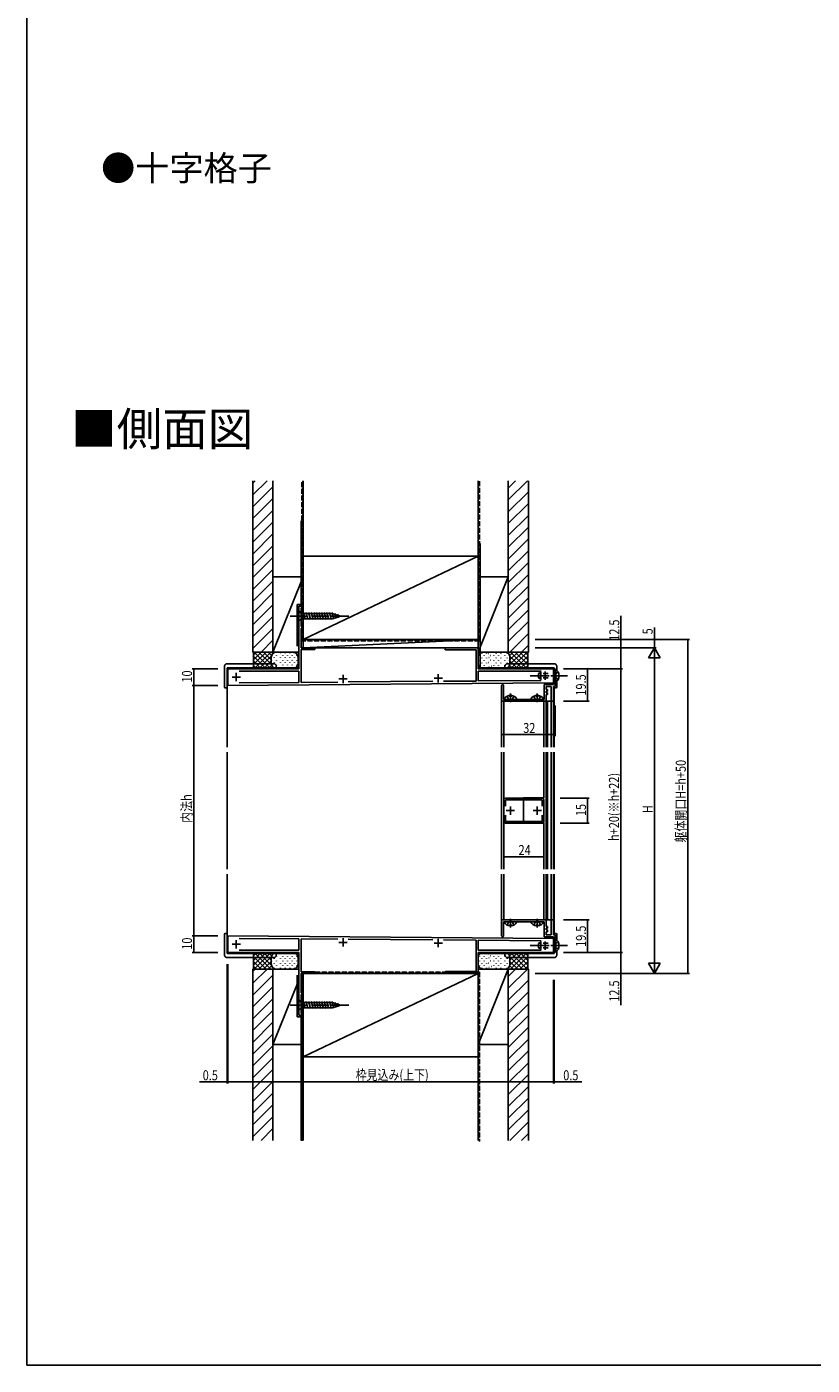
# Model space of a CAD drawing. Extents: x 0 to 990, y 0 to 1603.
# Drawn here: x 0 to 471, y 0 to 802 of the extents above; entities that cross this region are included whole.
import ezdxf

# ---------------------------------------------------------------- set-up
doc = ezdxf.new("R2010")
doc.units = 0
doc.linetypes.add('YCENTER_1', pattern=[13, 10, -1, 1, -1])
doc.linetypes.add('YHIDDEN_1', pattern=[4, 3, -1])
for name, color, linetype in [('USER1', 3, 'CONTINUOUS'), ('YKK_11', 7, 'CONTINUOUS'), ('YKK_12', 2, 'CONTINUOUS'), ('YKK_13', 4, 'CONTINUOUS'), ('YKK_D', 6, 'CONTINUOUS'), ('YKK_ZWAK', 7, 'CONTINUOUS'), ('YSS_K', 3, 'CONTINUOUS')]:
    doc.layers.add(name, color=color, linetype=linetype)
doc.styles.get("Standard").update_dxf_attribs({"font": 'txt', "bigfont": 'BIGFONT'})

msp = doc.modelspace()

# ---------------------------------------------------------------- linework, layer by layer
at = {"layer": 'YKK_11', "color": 0, "linetype": 'ByBlock', "ltscale": 0.5}
for p, q in [((162.9, 454.69), (162.9, 417.19)), ((165.5, 454.69), (162.9, 454.69)), ((164.3, 453.69), (165.5, 453.69)), ((164.3, 442.39), (164.3, 453.69)), ((165.5, 453.69), (165.5, 454.69)), ((165.5, 442.39), (164.3, 442.39)), ((164.3, 441.39), (165.5, 441.39)), ((164.3, 429.69), (164.3, 441.39)), ((165.5, 441.39), (165.5, 442.39)), ((172.5, 429.69), (164.3, 429.69)), ((164.3, 409.03), (164.3, 428.69)), ((164.3, 428.69), (172.5, 428.69)), ((172.5, 428.69), (172.5, 429.69)), ((270.5, 429.69), (251.1, 429.69)), ((251.1, 428.49), (269.2, 428.49)), ((269.2, 428.49), (269.2, 409.83)), ((270.5, 417.19), (270.5, 429.69)), ((162.9, 417.19), (120.5, 417.19)), ((120.5, 417.19), (120.5, 407.19)), ((315.5, 417.19), (270.5, 417.19)), ((316.5, 417.19), (315.5, 417.19)), ((315.5, 417.19), (315.5, 407.69)), ((315.5, 408.69), (315.5, 417.19)), ((316.5, 406.59), (316.5, 417.19)), ((127.2, 415.69), (163, 415.69)), ((127.2, 415.69), (163, 415.69)), ((163, 409.02), (127.2, 408.74)), ((163, 415.69), (163, 409.02)), ((186.39, 409.2), (164.3, 409.03)), ((243.37, 409.64), (192.64, 409.25)), ((269.2, 409.83), (249.66, 409.68)), ((308.1, 415.69), (270.5, 415.69)), ((308.1, 415.69), (270.5, 415.69)), ((270.5, 415.69), (270.5, 409.84)), ((270.5, 409.84), (308.1, 410.13)), ((120.5, 407.19), (315.5, 408.69)), ((284.5, 407.14), (284.5, 397.69)), ((285.6, 398.79), (285.6, 407.14)), ((310, 407.69), (310, 398.79)), ((315.5, 407.69), (310, 407.69)), ((311.2, 406.59), (314.2, 406.59)), ((311.2, 404.69), (311.2, 406.59)), ((312, 404.69), (311.2, 404.69)), ((311.2, 403.69), (312, 403.69)), ((311.2, 402.69), (311.2, 403.69)), ((312, 402.69), (311.2, 402.69)), ((311.2, 401.69), (312, 401.69)), ((311.2, 397.69), (311.2, 401.69)), ((312, 403.69), (312, 404.69)), ((312, 401.69), (312, 402.69)), ((314.2, 406.59), (314.2, 397.69)), ((315.5, 406.59), (316.5, 406.59)), ((315.5, 397.69), (315.5, 406.59)), ((284.5, 397.69), (311.2, 397.69)), ((289.34, 398.79), (285.6, 398.79)), ((289.53, 398.67), (289.34, 398.79)), ((290.08, 398.67), (289.53, 398.67)), ((290.26, 398.79), (290.08, 398.67)), ((305.34, 398.79), (290.26, 398.79)), ((305.53, 398.67), (305.34, 398.79)), ((306.08, 398.67), (305.53, 398.67)), ((306.26, 398.79), (306.08, 398.67)), ((310, 398.79), (306.26, 398.79)), ((314.2, 397.69), (315.5, 397.69)), ((285.8, 338.69), (285.8, 325.69)), ((308.8, 339.69), (286.8, 339.69)), ((308.8, 338.69), (286.8, 338.69)), ((286.8, 338.69), (286.8, 334.92)), ((308.8, 334.92), (308.8, 338.69)), ((308.8, 334.92), (308.8, 338.69)), ((309.8, 325.69), (309.8, 338.69)), ((286.8, 329.46), (286.8, 325.69)), ((308.8, 325.69), (308.8, 329.46)), ((286.8, 325.69), (308.8, 325.69)), ((286.8, 324.69), (308.8, 324.69)), ((284.5, 266.69), (311.2, 266.69)), ((284.5, 257.24), (284.5, 266.69)), ((285.6, 265.59), (285.6, 257.24)), ((289.34, 265.59), (285.6, 265.59)), ((289.53, 265.71), (289.34, 265.59)), ((290.08, 265.71), (289.53, 265.71)), ((290.26, 265.59), (290.08, 265.71)), ((305.34, 265.59), (290.26, 265.59)), ((305.53, 265.71), (305.34, 265.59)), ((306.08, 265.71), (305.53, 265.71)), ((306.26, 265.59), (306.08, 265.71)), ((310, 265.59), (306.26, 265.59)), ((310, 256.69), (310, 265.59)), ((311.2, 266.69), (311.2, 262.69)), ((314.2, 266.69), (315.5, 266.69)), ((314.2, 257.79), (314.2, 266.69)), ((315.5, 266.69), (315.5, 257.79)), ((120.5, 257.19), (315.5, 255.69)), ((120.5, 247.19), (120.5, 257.19)), ((315.5, 256.69), (310, 256.69)), ((311.2, 262.69), (312, 262.69)), ((311.2, 261.69), (311.2, 260.69)), ((312, 261.69), (311.2, 261.69)), ((311.2, 260.69), (312, 260.69)), ((311.2, 259.69), (311.2, 257.79)), ((312, 259.69), (311.2, 259.69)), ((311.2, 257.79), (314.2, 257.79)), ((312, 262.69), (312, 261.69)), ((312, 260.69), (312, 259.69)), ((315.5, 257.79), (316.5, 257.79)), ((315.5, 247.19), (315.5, 256.69)), ((316.5, 257.79), (316.5, 247.19)), ((163, 255.36), (127.2, 255.64)), ((127.2, 248.69), (163, 248.69)), ((127.2, 248.69), (163, 248.69)), ((163, 248.69), (163, 255.36)), ((186.39, 255.18), (164.3, 255.35)), ((164.3, 255.35), (164.3, 235.69)), ((243.37, 254.75), (192.64, 255.14)), ((269.2, 254.55), (249.66, 254.7)), ((269.2, 235.89), (269.2, 254.55)), ((270.5, 254.54), (308.1, 254.25)), ((270.5, 248.69), (270.5, 254.54)), ((308.1, 248.69), (270.5, 248.69)), ((308.1, 248.69), (270.5, 248.69)), ((315.5, 255.69), (315.5, 247.19)), ((162.9, 247.19), (120.5, 247.19)), ((162.9, 209.69), (162.9, 247.19)), ((270.5, 247.19), (270.5, 234.69)), ((315.5, 247.19), (270.5, 247.19)), ((316.5, 247.19), (315.5, 247.19)), ((164.3, 235.69), (172.5, 235.69)), ((172.5, 234.69), (164.3, 234.69)), ((164.3, 234.69), (164.3, 222.99)), ((172.5, 235.69), (172.5, 234.69)), ((251.1, 235.89), (269.2, 235.89)), ((270.5, 234.69), (251.1, 234.69)), ((164.3, 222.99), (165.5, 222.99)), ((165.5, 221.99), (164.3, 221.99)), ((164.3, 221.99), (164.3, 210.69)), ((165.5, 222.99), (165.5, 221.99)), ((165.5, 209.69), (162.9, 209.69)), ((164.3, 210.69), (165.5, 210.69)), ((165.5, 210.69), (165.5, 209.69))]:
    msp.add_line(p, q, dxfattribs=at)
at = {"layer": 'YKK_11', "color": 2, "ltscale": 0.5}
for p, q in [((123, 412.19), (128, 412.19)), ((125.5, 414.69), (125.5, 409.69)), ((187, 411.09), (192, 411.09)), ((189.5, 413.59), (189.5, 408.59)), ((244, 411.49), (249, 411.49)), ((246.5, 413.99), (246.5, 408.99)), ((308, 412.99), (313, 412.99)), ((310.5, 415.49), (310.5, 410.49)), ((292.3, 332.19), (287.3, 332.19)), ((289.8, 334.69), (289.8, 329.69)), ((308.3, 332.19), (303.3, 332.19)), ((305.8, 334.69), (305.8, 329.69)), ((123, 252.19), (128, 252.19)), ((125.5, 249.69), (125.5, 254.69)), ((187, 253.29), (192, 253.29)), ((189.5, 250.79), (189.5, 255.79)), ((244, 252.89), (249, 252.89)), ((246.5, 250.39), (246.5, 255.39)), ((308, 251.39), (313, 251.39)), ((310.5, 248.89), (310.5, 253.89))]:
    msp.add_line(p, q, dxfattribs=at)
at = {"layer": 'YKK_11', "color": 0, "linetype": 'ByBlock', "ltscale": 0.5}
for centre, radius, start, end in [((251.1, 429.09), 0.6, 89.99999, 270.00001), ((285.05, 407.14), 0.55, 359.99999, 180.00001), ((286.8, 338.69), 1, 90.00001, 179.99999), ((308.8, 338.69), 1, 0.00001, 89.99999), ((286.8, 325.69), 1, 179.99998, 269.9991), ((308.8, 325.69), 1, 269.99955, 359.99953), ((285.05, 257.24), 0.55, 179.99999, 0.00001), ((251.1, 235.29), 0.6, 89.99999, 270.00001)]:
    msp.add_arc(centre, radius, start, end, dxfattribs=at)
at = {"layer": 'YKK_12', "linetype": 'Continuous'}
for p, q in [((162.9, 454.69), (162.9, 417.69)), ((165.5, 454.69), (162.9, 454.69)), ((165.5, 429.69), (165.5, 454.69)), ((270.5, 429.69), (165.5, 429.69)), ((270.5, 417.69), (270.5, 429.69)), ((120, 417.69), (162.9, 417.69)), ((120, 417.69), (120, 370.19)), ((270.5, 417.69), (316, 417.69)), ((316, 417.69), (316, 417.19)), ((316, 406.59), (316, 370.19)), ((284.5, 397.69), (315.5, 397.69)), ((284.5, 370.19), (284.5, 397.69)), ((284.5, 370.19), (284.5, 397.69)), ((285.8, 397.69), (309.8, 397.69)), ((285.8, 397.69), (285.8, 370.19)), ((309.8, 397.69), (309.8, 370.19)), ((311.2, 370.19), (311.2, 397.69)), ((312, 370.19), (312, 397.69)), ((314.2, 370.19), (314.2, 397.69)), ((315.5, 370.19), (315.5, 397.69)), ((120, 367.19), (120, 297.19)), ((284.5, 297.19), (284.5, 367.19)), ((284.5, 297.19), (284.5, 367.19)), ((285.8, 367.19), (285.8, 297.19)), ((309.8, 367.19), (309.8, 339.79)), ((311.2, 297.19), (311.2, 367.19)), ((312, 297.19), (312, 367.19)), ((314.2, 297.19), (314.2, 367.19)), ((315.5, 297.19), (315.5, 367.19)), ((316, 367.19), (316, 297.19)), ((309.8, 339.79), (297.6, 339.79)), ((297.6, 339.69), (297.6, 339.79)), ((297.6, 325.69), (297.6, 338.69)), ((297.6, 324.59), (297.6, 324.69)), ((309.8, 324.59), (297.6, 324.59)), ((309.8, 324.59), (309.8, 297.19)), ((120, 294.19), (120, 246.69)), ((284.5, 266.69), (284.5, 294.19)), ((284.5, 266.69), (284.5, 294.19)), ((285.8, 294.19), (285.8, 266.69)), ((309.8, 294.19), (309.8, 266.69)), ((311.2, 266.69), (311.2, 294.19)), ((312, 266.69), (312, 294.19)), ((314.2, 266.69), (314.2, 294.19)), ((315.5, 266.69), (315.5, 294.19)), ((316, 294.19), (316, 257.79)), ((315.5, 266.69), (284.5, 266.69)), ((285.8, 266.69), (309.8, 266.69)), ((120, 246.69), (162.9, 246.69)), ((162.9, 209.69), (162.9, 246.69)), ((270.5, 246.69), (316, 246.69)), ((270.5, 246.69), (270.5, 234.69)), ((270.5, 234.69), (165.5, 234.69)), ((165.5, 209.69), (165.5, 234.69)), ((165.5, 209.69), (162.9, 209.69))]:
    msp.add_line(p, q, dxfattribs=at)
at = {"layer": 'YKK_13', "linetype": 'Continuous'}
for p, q in [((162.9, 451.79), (164.45, 450.24)), ((162.9, 451.79), (162.9, 445.59)), ((182.98, 450.24), (164.45, 450.24)), ((164.45, 450.24), (164.45, 447.14)), ((166.88, 446.59), (165.75, 450.79)), ((168.43, 446.59), (167.3, 450.79)), ((169.98, 446.59), (168.86, 450.79)), ((171.54, 446.59), (170.41, 450.79)), ((173.09, 446.59), (171.96, 450.79)), ((174.64, 446.59), (173.52, 450.79)), ((176.19, 446.59), (175.07, 450.79)), ((177.75, 446.59), (176.62, 450.79)), ((179.3, 446.59), (178.17, 450.79)), ((180.85, 446.59), (179.73, 450.79)), ((182.41, 446.59), (181.28, 450.79)), ((183.89, 446.85), (182.83, 450.79)), ((187.9, 448.69), (182.98, 450.24)), ((185.32, 447.3), (184.51, 450.34)), ((186.75, 447.75), (186.2, 449.8)), ((162.9, 445.59), (164.45, 447.14)), ((164.45, 447.14), (182.98, 447.14)), ((187.9, 448.69), (182.98, 447.14)), ((118.5, 418.69), (118.5, 406.19)), ((148, 420.19), (120, 420.19)), ((148, 417.69), (120, 417.69)), ((120, 406.19), (120, 417.69)), ((149.5, 417.69), (148, 417.69)), ((149.5, 417.69), (149.5, 418.69)), ((286.5, 417.69), (286.5, 418.69)), ((286.5, 417.69), (288, 417.69)), ((288, 420.19), (316, 420.19)), ((288, 417.69), (316, 417.69)), ((316, 417.19), (316, 417.69)), ((317.5, 418.69), (317.5, 416.36)), ((307.9, 414.99), (306.5, 414.29)), ((306.5, 414.29), (306.5, 411.69)), ((307.9, 410.99), (306.5, 411.69)), ((306.59, 414.34), (308.4, 414.34)), ((306.59, 411.65), (308.46, 411.65)), ((308.4, 414.99), (307.9, 414.99)), ((307.9, 410.99), (307.9, 414.99)), ((307.9, 410.99), (308.4, 410.99)), ((309.3, 414.34), (312.3, 414.34)), ((309.3, 411.65), (312.3, 411.65)), ((316.5, 416.74), (316.5, 410.99)), ((316.5, 416.74), (317.01, 416.74)), ((316.5, 409.24), (316.5, 414.99)), ((316.5, 409.24), (317.01, 409.24)), ((317.01, 416.74), (317.01, 410.99)), ((317.01, 409.24), (317.01, 414.99)), ((317.5, 409.62), (317.5, 406.19)), ((119, 405.69), (120, 405.69)), ((120, 405.69), (120, 406.19)), ((289.38, 401.27), (289.38, 400.39)), ((290.23, 401.27), (290.23, 400.39)), ((305.38, 401.27), (305.38, 400.39)), ((306.23, 401.27), (306.23, 400.39)), ((316, 406.19), (316, 406.59)), ((316, 405.69), (316, 406.19)), ((317, 405.69), (316, 405.69)), ((286.2, 398.79), (293.4, 398.79)), ((290.23, 400.39), (289.38, 400.39)), ((309.4, 398.79), (302.2, 398.79)), ((305.38, 400.39), (306.23, 400.39)), ((286.2, 265.59), (293.4, 265.59)), ((309.4, 265.59), (302.2, 265.59)), ((118.5, 245.69), (118.5, 258.19)), ((119, 258.69), (120, 258.69)), ((120, 258.69), (120, 258.19)), ((120, 258.19), (120, 246.69)), ((290.23, 263.99), (289.38, 263.99)), ((289.38, 263.11), (289.38, 263.99)), ((290.23, 263.11), (290.23, 263.99)), ((305.38, 263.11), (305.38, 263.99)), ((305.38, 263.99), (306.23, 263.99)), ((306.23, 263.11), (306.23, 263.99)), ((317, 258.69), (316, 258.69)), ((316, 258.69), (316, 257.79)), ((316, 258.19), (316, 257.79)), ((317.5, 254.76), (317.5, 258.19)), ((307.9, 253.39), (306.5, 252.69)), ((306.5, 250.09), (306.5, 252.69)), ((307.9, 249.39), (306.5, 250.09)), ((306.59, 252.74), (308.46, 252.74)), ((306.59, 250.05), (308.46, 250.05)), ((307.9, 253.39), (308.4, 253.39)), ((307.9, 253.39), (307.9, 249.39)), ((308.4, 249.39), (307.9, 249.39)), ((309.28, 250.05), (312.3, 250.05)), ((309.3, 252.74), (312.3, 252.74)), ((316.5, 255.14), (317.01, 255.14)), ((316.5, 255.14), (316.5, 249.39)), ((316.5, 247.64), (316.5, 253.39)), ((317.01, 255.14), (317.01, 249.39)), ((317.01, 247.64), (317.01, 253.39)), ((148, 246.69), (120, 246.69)), ((148, 244.19), (120, 244.19)), ((149.5, 246.69), (148, 246.69)), ((149.5, 246.69), (149.5, 245.69)), ((286.5, 246.69), (286.5, 245.69)), ((286.5, 246.69), (288, 246.69)), ((288, 246.69), (316, 246.69)), ((288, 244.19), (316, 244.19)), ((316, 247.19), (316, 246.69)), ((316.5, 247.64), (317.01, 247.64)), ((317.5, 245.69), (317.5, 248.02)), ((162.9, 218.79), (162.9, 212.59)), ((162.9, 218.79), (164.45, 217.24)), ((182.98, 217.24), (164.45, 217.24)), ((164.45, 217.24), (164.45, 214.14)), ((166.88, 213.59), (165.75, 217.79)), ((168.43, 213.59), (167.3, 217.79)), ((169.98, 213.59), (168.86, 217.79)), ((171.54, 213.59), (170.41, 217.79)), ((173.09, 213.59), (171.96, 217.79)), ((174.64, 213.59), (173.52, 217.79)), ((176.19, 213.59), (175.07, 217.79)), ((177.75, 213.59), (176.62, 217.79)), ((179.3, 213.59), (178.17, 217.79)), ((180.85, 213.59), (179.73, 217.79)), ((182.41, 213.59), (181.28, 217.79)), ((183.89, 213.85), (182.83, 217.79)), ((187.9, 215.69), (182.98, 217.24)), ((185.32, 214.3), (184.51, 217.34)), ((186.75, 214.75), (186.2, 216.8)), ((162.9, 212.59), (164.45, 214.14)), ((164.45, 214.14), (182.98, 214.14)), ((187.9, 215.69), (182.98, 214.14))]:
    msp.add_line(p, q, dxfattribs=at)
at = {"layer": 'YKK_13', "linetype": 'YCENTER_1'}
for p, q in [((157.9, 448.69), (192.9, 448.69)), ((324, 412.99), (301.5, 412.99)), ((289.8, 402.29), (289.8, 397.08)), ((305.8, 402.29), (305.8, 397.08)), ((289.8, 262.09), (289.8, 267.31)), ((305.8, 262.09), (305.8, 267.31)), ((324, 251.39), (301.5, 251.39)), ((157.9, 215.69), (192.9, 215.69))]:
    msp.add_line(p, q, dxfattribs=at)
at = {"layer": 'YKK_13', "linetype": 'YHIDDEN_1'}
for p, q in [((316.65, 414.14), (316.04, 412.99)), ((316.65, 411.85), (316.04, 412.99)), ((318.51, 415.04), (316.65, 414.14)), ((318.51, 410.94), (316.65, 411.85)), ((287.75, 400.76), (288.66, 398.94)), ((289.8, 398.33), (288.66, 398.94)), ((289.8, 398.33), (290.95, 398.94)), ((291.85, 400.76), (290.95, 398.94)), ((303.75, 400.76), (304.66, 398.94)), ((305.8, 398.33), (304.66, 398.94)), ((305.8, 398.33), (306.95, 398.94)), ((307.85, 400.76), (306.95, 398.94)), ((287.75, 263.63), (288.66, 265.44)), ((289.8, 266.05), (288.66, 265.44)), ((289.8, 266.05), (290.95, 265.44)), ((291.85, 263.63), (290.95, 265.44)), ((303.75, 263.63), (304.66, 265.44)), ((305.8, 266.05), (304.66, 265.44)), ((305.8, 266.05), (306.95, 265.44)), ((307.85, 263.63), (306.95, 265.44)), ((316.65, 252.54), (316.04, 251.39)), ((316.65, 250.25), (316.04, 251.39)), ((318.51, 253.44), (316.65, 252.54)), ((318.51, 249.34), (316.65, 250.25))]:
    msp.add_line(p, q, dxfattribs=at)
at = {"layer": 'YKK_13', "linetype": 'Continuous'}
for centre, radius, start, end in [((148, 418.69), 1.5, 0, 90), ((288, 418.69), 1.5, 90, 180), ((314.47, 412.99), 4.53, 304.06671, 55.93329), ((119, 406.19), 0.5, 180, 270), ((289.8, 397.09), 4.2, 95.80773, 152.71904), ((289.8, 397.09), 4.2, 27.28096, 84.19227), ((305.8, 397.09), 4.2, 95.80773, 152.71904), ((305.8, 397.09), 4.2, 27.28096, 84.19227), ((317, 406.19), 0.5, 270, 0), ((286.2, 398.95), 0.154, 152.71904, 270), ((293.4, 398.95), 0.154, 270, 27.28096), ((302.2, 398.95), 0.154, 152.71904, 270), ((309.4, 398.95), 0.154, 270, 27.28096), ((286.2, 265.44), 0.154, 90, 207.28096), ((289.8, 267.29), 4.2, 207.28096, 264.19227), ((289.8, 267.29), 4.2, 275.80773, 332.71904), ((293.4, 265.44), 0.154, 332.71904, 90), ((302.2, 265.44), 0.154, 90, 207.28096), ((305.8, 267.29), 4.2, 207.28096, 264.19227), ((305.8, 267.29), 4.2, 275.80773, 332.71904), ((309.4, 265.44), 0.154, 332.71904, 90), ((119, 258.19), 0.5, 90, 180), ((317, 258.19), 0.5, 0, 90), ((314.47, 251.39), 4.53, 304.06671, 55.93329), ((148, 245.69), 1.5, 270, 0), ((288, 245.69), 1.5, 180, 270)]:
    msp.add_arc(centre, radius, start, end, dxfattribs=at)
for points in [[(120, 420.19), (119.79, 420.18), (119.58, 420.13), (119.38, 420.06), (119.19, 419.95), (119.02, 419.82), (118.87, 419.67), (118.74, 419.5), (118.64, 419.31), (118.56, 419.11), (118.52, 418.9), (118.5, 418.69)], [(316, 420.19), (316.21, 420.18), (316.42, 420.13), (316.62, 420.06), (316.81, 419.95), (316.98, 419.82), (317.13, 419.67), (317.26, 419.5), (317.36, 419.31), (317.44, 419.11), (317.48, 418.9), (317.5, 418.69)], [(120, 244.19), (119.79, 244.2), (119.58, 244.25), (119.38, 244.32), (119.19, 244.43), (119.02, 244.56), (118.87, 244.71), (118.74, 244.88), (118.64, 245.07), (118.56, 245.27), (118.52, 245.48), (118.5, 245.69)], [(316, 244.19), (316.21, 244.2), (316.42, 244.25), (316.62, 244.32), (316.81, 244.43), (316.98, 244.56), (317.13, 244.71), (317.26, 244.88), (317.36, 245.07), (317.44, 245.27), (317.48, 245.48), (317.5, 245.69)]]:
    msp.add_spline(points, degree=3, dxfattribs=at)
at = {"layer": 'YKK_D'}
for p, q in [((356, 429.69), (356, 448.81)), ((376, 434.69), (376, 441.89)), ((304.5, 434.69), (397, 434.69)), ((376, 429.69), (376, 434.69)), ((396, 434.69), (396, 234.69)), ((304.5, 429.69), (357, 429.69)), ((304.5, 429.69), (377, 429.69)), ((323.71, 429.69), (377, 429.69)), ((356, 417.19), (356, 429.69)), ((376, 429.69), (372.5, 423.63)), ((376, 429.69), (379.5, 423.63)), ((376, 429.69), (376, 417.57)), ((114.5, 417.19), (99, 417.19)), ((100, 417.19), (100, 407.19)), ((321.5, 417.19), (357, 417.19)), ((321.5, 417.19), (337, 417.19)), ((323.71, 417.19), (357, 417.19)), ((336, 397.69), (336, 417.19)), ((356, 417.19), (356, 247.19)), ((372.5, 423.63), (379.5, 423.63)), ((376, 241.69), (376, 422.69)), ((114.5, 407.19), (99, 407.19)), ((112.25, 407.19), (99, 407.19)), ((100, 407.19), (100, 257.19)), ((284.5, 394.62), (284.5, 376.69)), ((316.5, 395.13), (316.5, 376.69)), ((321.5, 397.69), (337, 397.69)), ((316.5, 377.69), (284.5, 377.69)), ((319.49, 339.69), (337, 339.69)), ((336, 324.69), (336, 339.69)), ((285.8, 321), (285.8, 303.59)), ((309.8, 321), (309.8, 303.59)), ((319.63, 324.69), (337, 324.69)), ((309.8, 304.59), (285.8, 304.59)), ((321.5, 266.69), (337, 266.69)), ((336, 266.69), (336, 247.19)), ((114.5, 257.19), (99, 257.19)), ((112.25, 257.19), (99, 257.19)), ((100, 257.19), (100, 247.19)), ((114.5, 247.19), (99, 247.19)), ((321.5, 247.19), (357, 247.19)), ((321.5, 247.19), (337, 247.19)), ((323.71, 247.19), (357, 247.19)), ((356, 247.19), (356, 234.69)), ((376, 234.69), (372.5, 240.75)), ((379.5, 240.75), (372.5, 240.75)), ((376, 234.69), (376, 246.82)), ((376, 234.69), (379.5, 240.75)), ((120, 240.19), (120, 168.69)), ((120.5, 240.19), (120.5, 168.69)), ((120.5, 240.19), (120.5, 168.69)), ((304.5, 234.69), (357, 234.69)), ((304.5, 234.69), (377, 234.69)), ((323.71, 234.69), (397, 234.69)), ((356, 234.69), (356, 215.57)), ((315.5, 230.89), (315.5, 168.69)), ((315.5, 230.89), (315.5, 168.69)), ((316, 230.89), (316, 168.69)), ((120, 169.69), (103.4, 169.69)), ((120.5, 169.69), (120, 169.69)), ((120.5, 169.69), (315.5, 169.69)), ((120.5, 169.69), (122.2, 169.69)), ((315.5, 169.69), (313.8, 169.69)), ((315.5, 169.69), (316, 169.69)), ((316, 169.69), (332.6, 169.69))]:
    msp.add_line(p, q, dxfattribs=at)
at = {"layer": 'YKK_D', "linetype": 'ByBlock', "const_width": 0.85}
for points in [[(376, 434.58, 1), (376, 434.8, 1)], [(396, 434.58, 1), (396, 434.8, 1)], [(356, 429.58, 1), (356, 429.8, 1)], [(100, 417.08, 1), (100, 417.3, 1)], [(336, 417.08, 1), (336, 417.3, 1)], [(356, 417.3, 1), (356, 417.08, 1)], [(356, 417.08, 1), (356, 417.3, 1)], [(100, 407.3, 1), (100, 407.08, 1)], [(100, 407.08, 1), (100, 407.3, 1)], [(336, 397.8, 1), (336, 397.58, 1)], [(284.61, 377.69, 1), (284.39, 377.69, 1)], [(316.39, 377.69, 1), (316.61, 377.69, 1)], [(336, 339.58, 1), (336, 339.8, 1)], [(336, 324.8, 1), (336, 324.58, 1)], [(285.91, 304.59, 1), (285.69, 304.59, 1)], [(309.69, 304.59, 1), (309.91, 304.59, 1)], [(336, 266.58, 1), (336, 266.8, 1)], [(100, 257.08, 1), (100, 257.3, 1)], [(100, 257.3, 1), (100, 257.08, 1)], [(100, 247.3, 1), (100, 247.08, 1)], [(336, 247.3, 1), (336, 247.08, 1)], [(356, 247.08, 1), (356, 247.3, 1)], [(356, 247.3, 1), (356, 247.08, 1)], [(356, 234.8, 1), (356, 234.58, 1)], [(396, 234.8, 1), (396, 234.58, 1)], [(119.89, 169.69, 1), (120.11, 169.69, 1)], [(120.61, 169.69, 1), (120.39, 169.69, 1)], [(120.61, 169.69, 1), (120.39, 169.69, 1)], [(315.39, 169.69, 1), (315.61, 169.69, 1)], [(315.39, 169.69, 1), (315.61, 169.69, 1)], [(316.11, 169.69, 1), (315.89, 169.69, 1)]]:
    msp.add_lwpolyline(points, format="xyb", close=True, dxfattribs=at)
at = {"layer": 'YKK_ZWAK'}
for p, q in [((0, 0), (0, 1560)), ((990, 0), (0, 0))]:
    msp.add_line(p, q, dxfattribs=at)
at = {"layer": 'YSS_K', "linetype": 'Continuous'}
for p, q in [((135.5, 427.19), (135.5, 529.69)), ((135.5, 521.26), (143.93, 529.69)), ((135.5, 528.33), (136.86, 529.69)), ((147.5, 427.19), (147.5, 529.69)), ((165.5, 429.69), (165.5, 529.69)), ((270.5, 484.69), (270.5, 529.69)), ((288.5, 427.19), (288.5, 529.69)), ((288.5, 518.26), (299.93, 529.69)), ((288.5, 525.33), (292.86, 529.69)), ((300.5, 427.19), (300.5, 529.69)), ((135.5, 514.19), (147.5, 526.19)), ((288.5, 511.19), (300.5, 523.19)), ((135.5, 507.11), (147.5, 519.11)), ((288.5, 504.11), (300.5, 516.11)), ((135.5, 500.04), (147.5, 512.04)), ((288.5, 497.04), (300.5, 509.04)), ((135.5, 492.97), (147.5, 504.97)), ((135.5, 485.9), (147.5, 497.9)), ((288.5, 489.97), (300.5, 501.97)), ((135.5, 478.83), (147.5, 490.83)), ((288.5, 482.9), (300.5, 494.9)), ((135.5, 471.76), (147.5, 483.76)), ((165.5, 484.69), (270.5, 484.69)), ((270.5, 484.69), (165.5, 434.69)), ((165.5, 484.69), (165.5, 434.69)), ((270.5, 434.69), (270.5, 484.69)), ((288.5, 475.83), (300.5, 487.83)), ((135.5, 464.69), (147.5, 476.69)), ((288.5, 468.76), (300.5, 480.76)), ((288.5, 461.69), (300.5, 473.69)), ((135.5, 457.62), (147.5, 469.62)), ((147.5, 427.19), (165.5, 472.19)), ((165.5, 472.19), (147.5, 472.19)), ((147.5, 472.19), (147.5, 427.19)), ((165.5, 429.69), (165.5, 472.19)), ((270.5, 472.19), (270.5, 427.19)), ((288.5, 472.19), (270.5, 427.19)), ((288.5, 472.19), (270.5, 472.19)), ((288.5, 427.19), (288.5, 472.19)), ((288.5, 454.62), (300.5, 466.62)), ((135.5, 450.55), (147.5, 462.55)), ((288.5, 447.55), (300.5, 459.55)), ((135.5, 443.48), (147.5, 455.48)), ((288.5, 440.48), (300.5, 452.48)), ((135.5, 436.4), (147.5, 448.4)), ((135.5, 429.33), (147.5, 441.33)), ((288.5, 433.4), (300.5, 445.4)), ((140.43, 427.19), (147.5, 434.26)), ((165.5, 434.69), (270.5, 434.69)), ((270.5, 434.69), (165.5, 434.69)), ((165.5, 429.69), (270.5, 434.69)), ((165.5, 434.69), (165.5, 429.69)), ((270.5, 429.69), (270.5, 434.69)), ((289.36, 427.19), (300.5, 438.33)), ((135.5, 427.19), (162.9, 427.19)), ((135.5, 427.19), (135.8, 426.89)), ((135.8, 422.46), (140.53, 427.19)), ((135.8, 419.63), (143.36, 427.19)), ((135.8, 425.29), (137.7, 427.19)), ((135.8, 417.49), (135.8, 426.89)), ((146.19, 417.19), (136.19, 427.19)), ((136.19, 417.19), (146.19, 427.19)), ((146.55, 419.66), (139.01, 427.19)), ((146.5, 422.53), (141.84, 427.19)), ((146.67, 425.19), (144.67, 427.19)), ((146.7, 425.02), (146.7, 425.22)), ((147.94, 426.75), (147.5, 427.19)), ((148.12, 426.43), (148.12, 426.63)), ((148.5, 427.19), (162.9, 427.19)), ((159.5, 427.19), (149.5, 427.19)), ((149.53, 425.02), (149.53, 425.22)), ((151.94, 426.43), (151.94, 426.63)), ((153.36, 425.02), (153.36, 425.22)), ((154.77, 426.43), (154.77, 426.63)), ((156.19, 425.02), (156.19, 425.22)), ((157.6, 426.43), (157.6, 426.63)), ((159.01, 425.02), (159.01, 425.22)), ((160.43, 426.43), (160.43, 426.63)), ((161.84, 425.02), (161.84, 425.22)), ((165.5, 429.69), (270.5, 429.69)), ((270.5, 427.19), (286.5, 427.19)), ((271.16, 425.02), (271.16, 424.82)), ((288.5, 427.19), (271.5, 427.19)), ((272.57, 426.43), (272.57, 426.23)), ((273.99, 425.02), (273.99, 424.82)), ((275.4, 426.43), (275.4, 426.23)), ((276.7, 426.34), (276.9, 426.34)), ((277.92, 425.12), (278.12, 425.12)), ((279.81, 425.02), (279.81, 424.82)), ((281.23, 426.43), (281.23, 426.23)), ((282.64, 425.02), (282.64, 424.82)), ((284.06, 426.43), (284.06, 426.23)), ((286.47, 425.02), (286.47, 424.82)), ((287.88, 426.43), (287.88, 426.23)), ((288.5, 427.19), (300.5, 427.19)), ((289.3, 425.02), (289.3, 424.82)), ((291.33, 427.19), (289.33, 425.19)), ((294.16, 427.19), (289.5, 422.53)), ((296.99, 427.19), (289.5, 419.71)), ((289.81, 427.19), (299.81, 417.19)), ((299.81, 427.19), (289.81, 417.19)), ((292.64, 427.19), (300.2, 419.63)), ((295.47, 427.19), (300.2, 422.46)), ((296.43, 427.19), (300.5, 431.26)), ((298.3, 427.19), (300.2, 425.29)), ((300.5, 427.19), (300.2, 426.89)), ((300.2, 426.89), (300.2, 417.49)), ((135.5, 417.19), (135.8, 417.49)), ((143.36, 417.19), (135.8, 424.75)), ((140.53, 417.19), (135.8, 421.92)), ((137.7, 417.19), (135.8, 419.09)), ((139.01, 417.19), (146.5, 424.68)), ((141.84, 417.19), (146.5, 421.85)), ((144.67, 417.19), (146.67, 419.19)), ((146.5, 424.19), (146.5, 420.19)), ((146.7, 422.19), (146.7, 422.39)), ((146.7, 419.36), (146.7, 419.56)), ((147.5, 417.19), (147.94, 417.63)), ((148.12, 423.61), (148.12, 423.81)), ((148.12, 420.78), (148.12, 420.98)), ((148.12, 417.95), (148.12, 418.15)), ((149.5, 417.19), (159.5, 417.19)), ((149.53, 422.19), (149.53, 422.39)), ((149.53, 419.36), (149.53, 419.56)), ((151.94, 423.61), (151.94, 423.81)), ((151.94, 420.78), (151.94, 420.98)), ((151.94, 417.95), (151.94, 418.15)), ((153.36, 422.19), (153.36, 422.39)), ((153.36, 419.36), (153.36, 419.56)), ((154.77, 423.61), (154.77, 423.81)), ((154.77, 420.78), (154.77, 420.98)), ((154.77, 417.95), (154.77, 418.15)), ((156.19, 422.19), (156.19, 422.39)), ((156.19, 419.36), (156.19, 419.56)), ((157.6, 423.61), (157.6, 423.81)), ((157.6, 420.78), (157.6, 420.98)), ((157.6, 417.95), (157.6, 418.15)), ((159.01, 422.19), (159.01, 422.39)), ((159.01, 419.36), (159.01, 419.56)), ((160.43, 423.61), (160.43, 423.81)), ((160.43, 420.78), (160.43, 420.98)), ((160.43, 417.95), (160.43, 418.15)), ((161.84, 422.19), (161.84, 422.39)), ((161.84, 419.36), (161.84, 419.56)), ((162.5, 420.19), (162.5, 424.19)), ((270.5, 424.19), (270.5, 420.19)), ((271.16, 422.19), (271.16, 421.99)), ((271.16, 419.36), (271.16, 419.16)), ((272.57, 423.61), (272.57, 423.41)), ((272.57, 420.78), (272.57, 420.58)), ((272.57, 417.95), (272.57, 417.75)), ((273.5, 417.19), (286.5, 417.19)), ((273.99, 422.19), (273.99, 421.99)), ((273.99, 419.36), (273.99, 419.16)), ((275.4, 423.61), (275.4, 423.41)), ((275.4, 420.78), (275.4, 420.58)), ((275.4, 417.95), (275.4, 417.75)), ((276.7, 420.89), (276.9, 420.89)), ((276.81, 424), (277.01, 424)), ((276.81, 418.32), (277.01, 418.32)), ((277.81, 422.22), (278.01, 422.22)), ((278.14, 418.77), (278.34, 418.77)), ((279.81, 422.19), (279.81, 421.99)), ((279.81, 419.36), (279.81, 419.16)), ((281.23, 423.61), (281.23, 423.41)), ((281.23, 420.78), (281.23, 420.58)), ((281.23, 417.95), (281.23, 417.75)), ((282.64, 422.19), (282.64, 421.99)), ((282.64, 419.36), (282.64, 419.16)), ((284.06, 423.61), (284.06, 423.41)), ((284.06, 420.78), (284.06, 420.58)), ((284.06, 417.95), (284.06, 417.75)), ((286.47, 422.19), (286.47, 421.99)), ((286.47, 419.36), (286.47, 419.16)), ((287.88, 423.61), (287.88, 423.41)), ((287.88, 420.78), (287.88, 420.58)), ((287.88, 417.95), (287.88, 417.75)), ((289.3, 422.19), (289.3, 421.99)), ((289.3, 419.36), (289.3, 419.16)), ((289.33, 419.19), (291.33, 417.19)), ((289.45, 424.72), (296.99, 417.19)), ((289.5, 420.19), (289.5, 424.19)), ((289.5, 421.85), (294.16, 417.19)), ((300.2, 424.75), (292.64, 417.19)), ((300.2, 421.92), (295.47, 417.19)), ((300.2, 419.09), (298.3, 417.19)), ((300.5, 417.19), (300.2, 417.49)), ((135.5, 247.19), (135.8, 246.89)), ((143.36, 247.19), (135.8, 239.63)), ((137.7, 247.19), (135.8, 245.29)), ((140.53, 247.19), (135.8, 242.46)), ((135.8, 246.89), (135.8, 237.49)), ((135.8, 244.75), (143.36, 237.19)), ((135.8, 241.92), (140.53, 237.19)), ((146.19, 247.19), (136.19, 237.19)), ((136.19, 247.19), (146.19, 237.19)), ((139.01, 247.19), (146.5, 239.71)), ((146.55, 244.72), (139.01, 237.19)), ((141.84, 247.19), (146.5, 242.53)), ((146.5, 241.85), (141.84, 237.19)), ((144.67, 247.19), (146.67, 245.19)), ((146.5, 240.19), (146.5, 244.19)), ((146.7, 245.02), (146.7, 244.82)), ((146.7, 242.19), (146.7, 241.99)), ((147.5, 247.19), (147.94, 246.75)), ((148.12, 246.43), (148.12, 246.23)), ((148.12, 243.61), (148.12, 243.41)), ((148.12, 240.78), (148.12, 240.58)), ((149.5, 247.19), (159.5, 247.19)), ((149.53, 245.02), (149.53, 244.82)), ((149.53, 242.19), (149.53, 241.99)), ((151.94, 246.43), (151.94, 246.23)), ((151.94, 243.61), (151.94, 243.41)), ((151.94, 240.78), (151.94, 240.58)), ((153.36, 245.02), (153.36, 244.82)), ((153.36, 242.19), (153.36, 241.99)), ((154.77, 246.43), (154.77, 246.23)), ((154.77, 243.61), (154.77, 243.41)), ((154.77, 240.78), (154.77, 240.58)), ((156.19, 245.02), (156.19, 244.82)), ((156.19, 242.19), (156.19, 241.99)), ((157.6, 246.43), (157.6, 246.23)), ((157.6, 243.61), (157.6, 243.41)), ((157.6, 240.78), (157.6, 240.58)), ((159.01, 245.02), (159.01, 244.82)), ((159.01, 242.19), (159.01, 241.99)), ((160.43, 246.43), (160.43, 246.23)), ((160.43, 243.61), (160.43, 243.41)), ((160.43, 240.78), (160.43, 240.58)), ((161.84, 245.02), (161.84, 244.82)), ((161.84, 242.19), (161.84, 241.99)), ((162.5, 244.19), (162.5, 240.19)), ((270.5, 244.19), (270.5, 240.19)), ((271.16, 245.02), (271.16, 244.82)), ((271.16, 242.19), (271.16, 241.99)), ((288.5, 247.19), (271.5, 247.19)), ((272.57, 246.43), (272.57, 246.23)), ((272.57, 243.61), (272.57, 243.41)), ((272.57, 240.78), (272.57, 240.58)), ((273.99, 245.02), (273.99, 244.82)), ((273.99, 242.19), (273.99, 241.99)), ((275.4, 246.43), (275.4, 246.23)), ((275.4, 243.61), (275.4, 243.41)), ((275.4, 240.78), (275.4, 240.58)), ((276.7, 246.34), (276.9, 246.34)), ((276.7, 240.89), (276.9, 240.89)), ((276.81, 244), (277.01, 244)), ((277.81, 242.22), (278.01, 242.22)), ((277.92, 245.12), (278.12, 245.12)), ((279.81, 245.02), (279.81, 244.82)), ((279.81, 242.19), (279.81, 241.99)), ((281.23, 246.43), (281.23, 246.23)), ((281.23, 243.61), (281.23, 243.41)), ((281.23, 240.78), (281.23, 240.58)), ((282.64, 245.02), (282.64, 244.82)), ((282.64, 242.19), (282.64, 241.99)), ((284.06, 246.43), (284.06, 246.23)), ((284.06, 243.61), (284.06, 243.41)), ((284.06, 240.78), (284.06, 240.58)), ((286.47, 245.02), (286.47, 244.82)), ((286.47, 242.19), (286.47, 241.99)), ((287.88, 246.43), (287.88, 246.23)), ((287.88, 243.61), (287.88, 243.41)), ((287.88, 240.78), (287.88, 240.58)), ((289.3, 245.02), (289.3, 244.82)), ((289.3, 242.19), (289.3, 241.99)), ((289.33, 245.19), (291.33, 247.19)), ((289.45, 239.66), (296.99, 247.19)), ((289.5, 242.53), (294.16, 247.19)), ((296.99, 237.19), (289.5, 244.68)), ((289.5, 240.19), (289.5, 244.19)), ((294.16, 237.19), (289.5, 241.85)), ((289.81, 237.19), (299.81, 247.19)), ((299.81, 237.19), (289.81, 247.19)), ((300.2, 239.63), (292.64, 247.19)), ((292.64, 237.19), (300.2, 244.75)), ((300.2, 242.46), (295.47, 247.19)), ((295.47, 237.19), (300.2, 241.92)), ((300.2, 245.29), (298.3, 247.19)), ((300.5, 247.19), (300.2, 246.89)), ((300.2, 237.49), (300.2, 246.89)), ((135.5, 237.19), (135.8, 237.49)), ((135.5, 134.69), (135.5, 237.19)), ((135.5, 237.19), (162.9, 237.19)), ((135.5, 228.76), (143.93, 237.19)), ((135.5, 235.83), (136.86, 237.19)), ((135.5, 221.68), (147.5, 233.68)), ((135.8, 239.09), (137.7, 237.19)), ((146.67, 239.19), (144.67, 237.19)), ((146.7, 239.36), (146.7, 239.16)), ((147.94, 237.63), (147.5, 237.19)), ((147.5, 237.19), (147.5, 134.69)), ((162.9, 237.19), (147.5, 237.19)), ((147.5, 237.19), (147.5, 192.19)), ((148.12, 237.95), (148.12, 237.75)), ((159.5, 237.19), (149.5, 237.19)), ((149.53, 239.36), (149.53, 239.16)), ((151.94, 237.95), (151.94, 237.75)), ((153.36, 239.36), (153.36, 239.16)), ((154.77, 237.95), (154.77, 237.75)), ((156.19, 239.36), (156.19, 239.16)), ((157.6, 237.95), (157.6, 237.75)), ((159.01, 239.36), (159.01, 239.16)), ((160.43, 237.95), (160.43, 237.75)), ((161.84, 239.36), (161.84, 239.16)), ((164.3, 234.19), (164.5, 234.69)), ((165.5, 234.69), (270.5, 234.69)), ((270.5, 234.69), (165.5, 184.69)), ((165.5, 234.69), (165.5, 184.69)), ((270.5, 237.19), (270.5, 192.19)), ((270.5, 192.19), (288.5, 237.19)), ((288.5, 237.19), (270.5, 237.19)), ((270.5, 134.69), (270.5, 234.69)), ((271.16, 239.36), (271.16, 239.16)), ((272.57, 237.95), (272.57, 237.75)), ((273.5, 237.19), (286.5, 237.19)), ((273.99, 239.36), (273.99, 239.16)), ((275.4, 237.95), (275.4, 237.75)), ((276.81, 238.32), (277.01, 238.32)), ((278.14, 238.77), (278.34, 238.77)), ((279.81, 239.36), (279.81, 239.16)), ((281.23, 237.95), (281.23, 237.75)), ((282.64, 239.36), (282.64, 239.16)), ((284.06, 237.95), (284.06, 237.75)), ((286.47, 239.36), (286.47, 239.16)), ((287.88, 237.95), (287.88, 237.75)), ((288.5, 134.69), (288.5, 237.19)), ((288.5, 225.76), (299.93, 237.19)), ((288.5, 232.83), (292.86, 237.19)), ((288.5, 237.19), (300.5, 237.19)), ((288.5, 192.19), (288.5, 237.19)), ((289.3, 239.36), (289.3, 239.16)), ((291.33, 237.19), (289.33, 239.19)), ((298.3, 237.19), (300.2, 239.09)), ((300.5, 237.19), (300.2, 237.49)), ((300.5, 237.19), (300.5, 134.69)), ((135.5, 214.61), (147.5, 226.61)), ((147.5, 192.19), (162.9, 230.69)), ((288.5, 218.68), (300.5, 230.68)), ((135.5, 207.54), (147.5, 219.54)), ((288.5, 211.61), (300.5, 223.61)), ((288.5, 204.54), (300.5, 216.54)), ((135.5, 200.47), (147.5, 212.47)), ((165.5, 192.19), (165.5, 209.69)), ((165.5, 134.69), (165.5, 208.69)), ((288.5, 197.47), (300.5, 209.47)), ((135.5, 193.4), (147.5, 205.4)), ((288.5, 190.4), (300.5, 202.4)), ((135.5, 186.33), (147.5, 198.33)), ((288.5, 183.33), (300.5, 195.33)), ((135.5, 179.26), (147.5, 191.26)), ((147.5, 192.19), (165.5, 192.19)), ((165.5, 184.69), (270.5, 184.69)), ((270.5, 192.19), (288.5, 192.19)), ((288.5, 176.26), (300.5, 188.26)), ((135.5, 172.19), (147.5, 184.19)), ((135.5, 165.12), (147.5, 177.12)), ((288.5, 169.19), (300.5, 181.19)), ((135.5, 158.04), (147.5, 170.04)), ((288.5, 162.12), (300.5, 174.12)), ((135.5, 150.97), (147.5, 162.97)), ((288.5, 155.04), (300.5, 167.04)), ((135.5, 143.9), (147.5, 155.9)), ((288.5, 147.97), (300.5, 159.97)), ((288.5, 140.9), (300.5, 152.9)), ((135.5, 136.83), (147.5, 148.83)), ((289.36, 134.69), (300.5, 145.83)), ((140.43, 134.69), (147.5, 141.76)), ((296.43, 134.69), (300.5, 138.76))]:
    msp.add_line(p, q, dxfattribs=at)
at = {"layer": 'YSS_K', "color": 0, "linetype": 'YHIDDEN_1'}
for p, q in [((164.8, 433.99), (164.8, 529.32)), ((165.3, 434.49), (165.3, 529.69)), ((270.7, 434.49), (270.7, 529.69)), ((271.2, 529.56), (271.2, 433.99)), ((271.2, 433.99), (164.8, 433.99)), ((270.5, 434.49), (165.5, 434.49)), ((164.8, 235.39), (271.2, 235.39)), ((164.8, 134.41), (164.8, 235.39)), ((270.7, 234.89), (165.3, 234.89)), ((165.3, 234.89), (165.3, 134.69)), ((270.7, 134.69), (270.7, 234.89)), ((271.2, 235.39), (271.2, 134.1))]:
    msp.add_line(p, q, dxfattribs=at)
at = {"layer": 'YSS_K', "color": 0, "linetype": 'Continuous'}
for p, q in [((164.3, 455.69), (164.3, 505.69)), ((271.7, 417.19), (271.7, 492.19)), ((161.9, 455.69), (161.9, 430.69)), ((161.9, 455.69), (164.3, 455.69)), ((161.9, 208.69), (161.9, 233.69)), ((161.9, 208.69), (164.3, 208.69)), ((164.3, 208.69), (164.3, 134.69))]:
    msp.add_line(p, q, dxfattribs=at)
at = {"layer": 'YSS_K', "linetype": 'Continuous'}
for centre, start, end in [((149.5, 424.19), 90, 180), ((159.5, 424.19), 0, 90), ((273.5, 424.19), 90, 180), ((286.5, 424.19), 0, 90), ((149.5, 420.19), 180, 270), ((159.5, 420.19), 270, 0), ((273.5, 420.19), 180, 270), ((286.5, 420.19), 270, 0), ((149.5, 244.19), 90, 180), ((159.5, 244.19), 0, 90), ((273.5, 244.19), 90, 180), ((286.5, 244.19), 0, 90), ((149.5, 240.19), 180, 270), ((159.5, 240.19), 270, 0), ((273.5, 240.19), 180, 270), ((286.5, 240.19), 270, 0)]:
    msp.add_arc(centre, 3, start, end, dxfattribs=at)

# ---------------------------------------------------------------- texts
at = {"layer": 'USER1'}
for s, height, p in [('●十字格子', 15, (44.54, 709.5)), ('■側面図', 20, (26.6, 550.79))]:
    msp.add_text(s, height=height, dxfattribs=at).set_placement(p)
at = {"layer": 'YKK_D', "width": 0.8}
for s, rotation, p in [('12.5', 90, (355, 433.93)), ('5', 90, (375, 437.78)), ('10', 90, (99, 408.89)), ('19.5', 90, (335, 401.08)), ('躯体開口H=h+50', 90, (394.83, 313.13)), ('h+20(※h+22)', 90, (354.8, 314.04)), ('内法h', 90, (98.73, 324.94)), ('15', 90, (335, 328.95)), ('H', 90, (375, 330.64)), ('24', 0.00007, (294.64, 305.59)), ('19.5', 90, (335, 250.58)), ('10', 90, (99, 248.89)), ('12.5', 90, (355, 217.73))]:
    msp.add_text(s, height=6, rotation=rotation, dxfattribs=at).set_placement(p)
for s, p in [('32', (297.42, 378.69)), ('0.5', (105.41, 170.69)), ('枠見込み(上下)', (197.07, 170.9)), ('0.5', (321.41, 170.69))]:
    msp.add_text(s, height=6, dxfattribs=at).set_placement(p)

doc.saveas('drawing.dxf')
